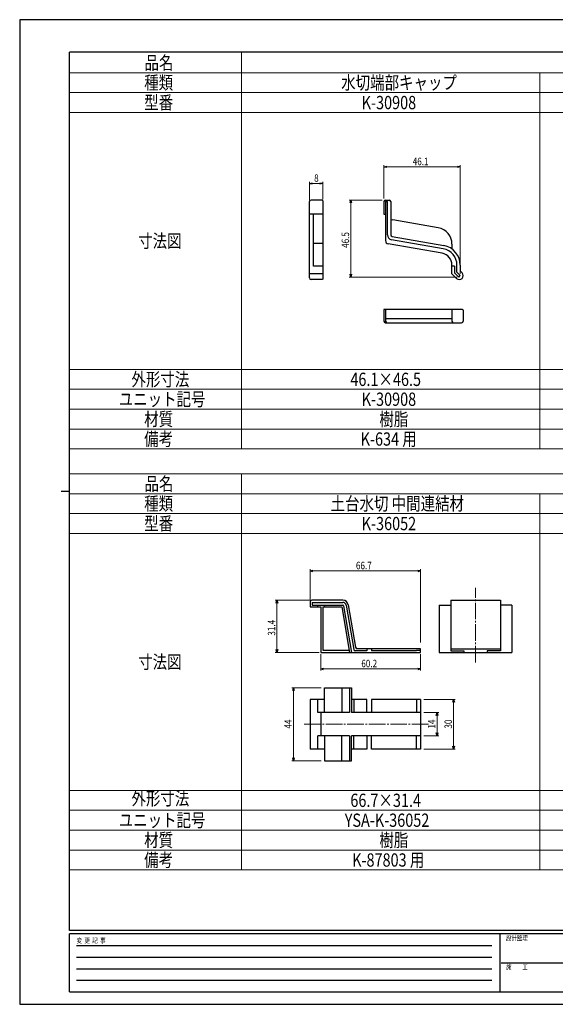
# Model space of a CAD drawing. Units: millimetres. Extents: x 0 to 841, y 0 to 594.
# Drawn here: x 0 to 323, y 0 to 594 of the extents above; entities that cross this region are included whole.
import ezdxf

# ---------------------------------------------------------------- set-up
doc = ezdxf.new("R2010")
doc.units = ezdxf.units.MM
doc.linetypes.add('YCENTER_1', pattern=[13, 10, -1, 1, -1])
for name, color, linetype, lineweight in [('TABLE1', 255, 'Continuous', 13), ('YKK_12', 2, 'Continuous', 13), ('YKK_13', 4, 'Continuous', 30), ('YKK_D', 6, 'Continuous', 13), ('YKK_ZWAK', 7, 'Continuous', 30)]:
    doc.layers.add(name, color=color, linetype=linetype, lineweight=lineweight)
doc.styles.add('text-b', font='extslim2.shx', dxfattribs={"width": 0.8, "bigfont": 'extfont2.shx'})

msp = doc.modelspace()

# ---------------------------------------------------------------- linework, layer by layer
at = {"layer": 'TABLE1'}
for p, q in [((134, 574), (134, 335.03)), ((30, 562), (810, 562)), ((314, 562), (314, 335.03)), ((30, 550), (810, 550)), ((30, 538), (810, 538)), ((30, 383.03), (810, 383.03)), ((30, 371.03), (810, 371.03)), ((30, 359.03), (810, 359.03)), ((30, 347.03), (810, 347.03)), ((30, 335.03), (810, 335.03)), ((30, 320.03), (674, 320.03)), ((134, 320.03), (134, 81.06)), ((30, 308.03), (674, 308.03)), ((314, 308.03), (314, 81.06)), ((30, 296.03), (674, 296.03)), ((30, 284.03), (674, 284.03)), ((30, 129.06), (674, 129.06)), ((30, 117.06), (674, 117.06)), ((30, 105.06), (674, 105.06)), ((30, 93.06), (674, 93.06)), ((30, 81.06), (674, 81.06))]:
    msp.add_line(p, q, dxfattribs=at)
at = {"layer": 'YKK_12', "linetype": 'YCENTER_1'}
for p, q in [((275.24, 206.26), (275.24, 251.29)), ((246.83, 168.98), (171.31, 168.98))]:
    msp.add_line(p, q, dxfattribs=at)
at = {"layer": 'YKK_13', "linetype": 'Continuous', "ltscale": 0.5}
for p, q in [((174.99, 481.22), (174.99, 484.22)), ((174.99, 456.24), (174.99, 481.22)), ((182.49, 485.22), (175.99, 485.22)), ((182.99, 484.72), (182.99, 437.74)), ((219.92, 484.22), (219.92, 476.72)), ((220.92, 485.22), (223.02, 485.22)), ((220.92, 484.22), (222.02, 484.22)), ((220.92, 484.22), (220.92, 460.75)), ((222.02, 464.24), (222.02, 484.22)), ((224.02, 484.22), (224.02, 464.24)), ((182.99, 476.72), (174.99, 476.72)), ((177.49, 445.22), (177.49, 476.72)), ((219.92, 476.72), (220.92, 476.72)), ((224.02, 473.55), (225.29, 473.33)), ((252.75, 468.49), (225.29, 473.33)), ((182.99, 459.07), (177.49, 459.07)), ((255.08, 453.05), (222.57, 458.78)), ((255.76, 455.77), (224.5, 461.28)), ((224.84, 463.25), (256.11, 457.74)), ((174.99, 446.83), (174.99, 456.24)), ((174.99, 438.95), (174.99, 446.83)), ((174.99, 440.98), (174.99, 445.97)), ((261.02, 440.67), (261.02, 445.96)), ((264.02, 441.63), (264.02, 445.92)), ((266.02, 445.92), (266.02, 442.46)), ((174.99, 438.24), (174.99, 440.98)), ((182.99, 440.67), (174.99, 440.67)), ((182.99, 445.22), (177.49, 445.22)), ((263.75, 437.94), (261.02, 440.67)), ((262.52, 445.22), (262.52, 441.29)), ((265.1, 438.72), (262.52, 441.29)), ((266.02, 439.64), (264.02, 441.63)), ((267.15, 441.34), (266.02, 442.46)), ((182.49, 437.24), (175.99, 437.24)), ((220.52, 419.17), (219.92, 419.17)), ((219.92, 419.17), (219.92, 418.67)), ((219.92, 418.67), (219.92, 412.17)), ((267.35, 419.17), (220.52, 419.17)), ((220.92, 419.17), (220.92, 412.17)), ((261.02, 419.17), (261.02, 412.17)), ((267.85, 418.67), (267.85, 412.17)), ((220.92, 413.67), (261.02, 413.67)), ((220.92, 411.17), (266.85, 411.17))]:
    msp.add_line(p, q, dxfattribs=at)
at = {"layer": 'YKK_13'}
for p, q in [((261.02, 458.64), (261.02, 455.67)), ((262.52, 445.22), (261.02, 445.22)), ((265.1, 438.72), (266.02, 439.64))]:
    msp.add_line(p, q, dxfattribs=at)
at = {"layer": 'YKK_13', "linetype": 'Continuous'}
for p, q in [((195.13, 243.73), (176.32, 243.73)), ((260.24, 243.73), (260.24, 213.23)), ((260.24, 243.73), (290.24, 243.73)), ((290.24, 243.73), (290.24, 213.23)), ((175.32, 242.73), (175.32, 239.73)), ((175.32, 239.73), (181.82, 239.73)), ((176.62, 242.43), (176.62, 240.83)), ((176.62, 242.43), (195.13, 242.43)), ((176.62, 240.83), (195.05, 240.83)), ((180.02, 239.73), (180.02, 240.83)), ((181.82, 239.73), (181.82, 212.33)), ((183.12, 239.73), (183.12, 213.63)), ((183.12, 239.73), (194.54, 239.73)), ((184.02, 240.83), (184.02, 239.73)), ((194.54, 239.73), (199.23, 212.33)), ((195.54, 240.41), (200.35, 212.33)), ((197.1, 240.77), (201.68, 214.06)), ((198.39, 240.98), (202.77, 215.36)), ((253.24, 240.83), (253.24, 212.33)), ((253.24, 240.83), (260.24, 240.83)), ((297.24, 240.83), (290.24, 240.83)), ((297.24, 240.83), (297.24, 212.33)), ((242.02, 214.53), (203.76, 214.53)), ((209.52, 214.53), (209.52, 213.23)), ((212.52, 214.53), (212.52, 213.23)), ((242.02, 212.33), (242.02, 214.53)), ((260.24, 214.53), (290.24, 214.53)), ((181.82, 212.33), (242.02, 212.33)), ((183.12, 213.63), (199.01, 213.63)), ((209.52, 213.23), (202.66, 213.23)), ((239.52, 213.23), (212.52, 213.23)), ((239.52, 213.63), (242.02, 213.63)), ((239.52, 213.23), (239.52, 213.63)), ((253.24, 212.33), (297.24, 212.33)), ((260.24, 213.23), (268.24, 213.23)), ((268.24, 213.23), (268.24, 212.33)), ((290.24, 213.23), (282.24, 213.23)), ((282.24, 213.23), (282.24, 212.33)), ((184.02, 190.98), (200.35, 190.98)), ((184.02, 175.98), (184.02, 190.98)), ((194.54, 190.98), (194.54, 175.98)), ((199.23, 190.98), (199.23, 175.98)), ((200.35, 190.98), (200.35, 175.98)), ((184.02, 183.98), (175.32, 183.98)), ((175.32, 183.98), (175.32, 153.98)), ((180.02, 175.98), (180.02, 183.98)), ((209.52, 183.98), (200.35, 183.98)), ((201.82, 183.98), (201.82, 175.98)), ((209.52, 175.98), (209.52, 183.98)), ((242.02, 183.98), (212.52, 183.98)), ((212.52, 183.98), (212.52, 175.98)), ((239.52, 183.98), (239.52, 175.98)), ((242.02, 183.98), (242.02, 153.98)), ((199.23, 175.98), (180.02, 175.98)), ((181.82, 175.98), (181.82, 161.98)), ((242.02, 175.98), (200.35, 175.98)), ((180.02, 153.98), (180.02, 161.98)), ((199.23, 161.98), (180.02, 161.98)), ((184.02, 161.98), (184.02, 146.98)), ((194.54, 146.98), (194.54, 161.98)), ((199.23, 161.98), (199.23, 146.98)), ((242.02, 161.98), (200.35, 161.98)), ((200.35, 146.98), (200.35, 161.98)), ((201.82, 153.98), (201.82, 161.98)), ((209.52, 161.98), (209.52, 153.98)), ((212.52, 153.98), (212.52, 161.98)), ((239.52, 153.98), (239.52, 161.98)), ((184.02, 153.98), (175.32, 153.98)), ((209.52, 153.98), (200.35, 153.98)), ((242.02, 153.98), (212.52, 153.98)), ((184.02, 146.98), (200.35, 146.98))]:
    msp.add_line(p, q, dxfattribs=at)
at = {"layer": 'YKK_13', "linetype": 'Continuous', "ltscale": 0.5}
for centre, radius, start, end in [((175.99, 484.22), 1, 90, 180), ((182.49, 484.72), 0.5, 0, 90), ((220.92, 484.22), 1, 90, 180), ((223.02, 484.22), 1, 0, 90), ((225.02, 464.24), 3, 180, 260), ((225.02, 464.24), 1, 180, 260), ((222.92, 460.75), 2, 180, 260), ((254.02, 445.92), 12, 0, 80), ((253.82, 445.96), 7.2, 0, 80), ((254.02, 445.92), 10, 0, 80), ((175.99, 438.24), 1, 180, 270), ((267.35, 418.67), 0.5, 0, 90), ((220.92, 412.17), 1, 180, 270), ((221.92, 412.17), 1, 180, 270), ((262.02, 412.17), 1, 180, 270), ((266.85, 412.17), 1, 270, 0), ((266.85, 412.17), 1, 270, 0)]:
    msp.add_arc(centre, radius, start, end, dxfattribs=at)
at = {"layer": 'YKK_13'}
for centre, radius, start, end in [((251.02, 458.64), 10, 0, 80), ((265.45, 439.64), 2.4, 225, 45)]:
    msp.add_arc(centre, radius, start, end, dxfattribs=at)
at = {"layer": 'YKK_13', "linetype": 'Continuous'}
for centre, radius, start, end in [((176.32, 242.73), 1, 90, 180), ((195.13, 240.43), 3.3, 9.71669, 90), ((195.05, 240.33), 0.5, 9.71669, 90), ((195.13, 240.43), 2, 9.71669, 90), ((202.66, 214.23), 1, 189.71669, 270), ((203.76, 215.53), 1, 189.71669, 270)]:
    msp.add_arc(centre, radius, start, end, dxfattribs=at)
at = {"layer": 'YKK_13', "linetype": 'Continuous', "ltscale": 0.5}
msp.add_spline([(182.99, 437.74), (182.98, 437.64), (182.96, 437.55), (182.91, 437.46), (182.85, 437.39), (182.77, 437.32), (182.68, 437.28), (182.59, 437.25), (182.49, 437.24)], degree=3, dxfattribs=at)
at = {"layer": 'YKK_D'}
for p, q in [((219.92, 486.22), (219.92, 506.22)), ((264.32, 505.22), (221.62, 505.22)), ((266.02, 440.64), (266.02, 506.22)), ((174.99, 485.22), (174.99, 496.22)), ((181.29, 495.22), (176.69, 495.22)), ((182.99, 485.72), (182.99, 496.22)), ((218.92, 485.22), (198.92, 485.22)), ((199.92, 440.42), (199.92, 483.52)), ((264.1, 438.72), (198.92, 438.72)), ((175.32, 243.73), (175.32, 262.46)), ((177.02, 261.46), (240.32, 261.46)), ((242.02, 218.26), (242.02, 262.46)), ((175.32, 243.73), (154.32, 243.73)), ((155.32, 214.03), (155.32, 242.03)), ((180.82, 212.33), (154.32, 212.33)), ((181.82, 211.33), (181.82, 201.33)), ((242.02, 211.33), (242.02, 201.33)), ((183.52, 202.33), (240.32, 202.33)), ((182.02, 190.98), (164.32, 190.98)), ((165.32, 189.28), (165.32, 148.68)), ((244.02, 183.98), (263.02, 183.98)), ((262.02, 182.28), (262.02, 155.68)), ((244.02, 175.98), (253.02, 175.98)), ((252.02, 174.28), (252.02, 163.68)), ((244.02, 161.98), (253.02, 161.98)), ((244.02, 153.98), (263.02, 153.98)), ((182.02, 146.98), (164.32, 146.98))]:
    msp.add_line(p, q, dxfattribs=at)
at = {"layer": 'YKK_D', "linetype": 'ByBlock', "lineweight": -2}
for p, q in [((219.92, 505.22), (221.62, 505.68)), ((221.62, 504.76), (219.92, 505.22)), ((219.92, 505.22), (221.62, 505.22)), ((264.32, 505.68), (266.02, 505.22)), ((266.02, 505.22), (264.32, 504.76)), ((266.02, 505.22), (264.32, 505.22)), ((174.99, 495.22), (176.69, 495.68)), ((176.69, 494.76), (174.99, 495.22)), ((174.99, 495.22), (176.69, 495.22)), ((181.29, 495.68), (182.99, 495.22)), ((182.99, 495.22), (181.29, 494.76)), ((182.99, 495.22), (181.29, 495.22)), ((199.46, 483.52), (199.92, 485.22)), ((199.92, 485.22), (200.37, 483.52)), ((199.92, 485.22), (199.92, 483.52)), ((199.92, 438.72), (199.46, 440.42)), ((200.37, 440.42), (199.92, 438.72)), ((199.92, 438.72), (199.92, 440.42)), ((175.32, 261.46), (177.02, 261.91)), ((177.02, 261), (175.32, 261.46)), ((175.32, 261.46), (177.02, 261.46)), ((240.32, 261.91), (242.02, 261.46)), ((242.02, 261.46), (240.32, 261)), ((242.02, 261.46), (240.32, 261.46)), ((154.86, 242.03), (155.32, 243.73)), ((155.32, 243.73), (155.78, 242.03)), ((155.32, 243.73), (155.32, 242.03)), ((155.32, 212.33), (154.86, 214.03)), ((155.78, 214.03), (155.32, 212.33)), ((155.32, 212.33), (155.32, 214.03)), ((181.82, 202.33), (183.52, 202.78)), ((183.52, 201.87), (181.82, 202.33)), ((181.82, 202.33), (183.52, 202.33)), ((240.32, 202.78), (242.02, 202.33)), ((242.02, 202.33), (240.32, 201.87)), ((242.02, 202.33), (240.32, 202.33)), ((164.86, 189.28), (165.32, 190.98)), ((165.32, 190.98), (165.78, 189.28)), ((165.32, 190.98), (165.32, 189.28)), ((261.56, 182.28), (262.02, 183.98)), ((262.02, 183.98), (262.48, 182.28)), ((262.02, 183.98), (262.02, 182.28)), ((251.56, 174.28), (252.02, 175.98)), ((252.02, 175.98), (252.48, 174.28)), ((252.02, 175.98), (252.02, 174.28)), ((252.02, 161.98), (251.56, 163.68)), ((252.48, 163.68), (252.02, 161.98)), ((252.02, 161.98), (252.02, 163.68)), ((262.02, 153.98), (261.56, 155.68)), ((262.48, 155.68), (262.02, 153.98)), ((262.02, 153.98), (262.02, 155.68)), ((165.32, 146.98), (164.86, 148.68)), ((165.78, 148.68), (165.32, 146.98)), ((165.32, 146.98), (165.32, 148.68))]:
    msp.add_line(p, q, dxfattribs=at)
at = {"layer": 'YKK_ZWAK'}
for p, q in [((841, 594), (0, 594)), ((0, 594), (0, 0)), ((810, 574.5), (30, 574.5)), ((30, 44.5), (30, 574.5)), ((25, 309.5), (30, 309.5)), ((810, 44.5), (30, 44.5)), ((290, 42.5), (30, 42.5)), ((30, 7.5), (30, 42.5)), ((290, 42.5), (290, 7.5)), ((420, 42.5), (290, 42.5)), ((34.25, 35.5), (285, 35.5)), ((34.25, 28.5), (285, 28.5)), ((290.75, 25), (420, 25)), ((34.25, 21.5), (285, 21.5)), ((34.25, 14.5), (285, 14.5)), ((30, 7.5), (290, 7.5)), ((290, 7.5), (420, 7.5)), ((0, 0), (841, 0))]:
    msp.add_line(p, q, dxfattribs=at)

# ---------------------------------------------------------------- texts
at = {"layer": 'TABLE1', "style": 'text-b', "width": 0.8}
for s, p in [('品名', (75.39, 564)), ('種類', (75.18, 552)), ('水切端部キャップ', (194.14, 552)), ('型番', (75.18, 540)), ('K-30908', (206.51, 540)), ('寸法図', (71.55, 456.52)), ('外形寸法', (67.5, 373.03)), ('46.1×46.5', (199.68, 373.03)), ('ユニット記号', (59.82, 361.03)), ('K-30908', (206.51, 361.03)), ('材質', (75.18, 349.03)), ('樹脂', (217.18, 349.03)), ('備考', (75.18, 337.03)), ('K-634 用', (205.87, 337.03)), ('品名', (75.39, 310.03)), ('種類', (75.18, 298.03)), ('土台水切 中間連結材', (187.74, 298.03)), ('型番', (75.18, 286.03)), ('K-36052', (206.51, 286.03)), ('寸法図', (71.55, 202.55)), ('外形寸法', (67.5, 120.19)), ('66.7×31.4', (199.68, 119.06)), ('ユニット記号', (59.82, 107.06)), ('YSA-K-36052', (196.27, 107.06)), ('材質', (75.18, 95.06)), ('樹脂', (217.18, 95.06)), ('備考', (75.18, 83.06)), ('K-87803 用', (200.75, 83.06))]:
    msp.add_text(s, height=8, dxfattribs=at).set_placement(p)
at = {"layer": 'YKK_D', "style": 'text-b', "width": 0.8}
for s, p in [('46.1', (237.33, 506.22)), ('8', (177.79, 496.22)), ('66.7', (203.03, 262.46)), ('60.2', (206.28, 203.33))]:
    msp.add_text(s, height=4.5, dxfattribs=at).set_placement(p)
for s, p in [('46.5', (198.92, 456.33)), ('31.4', (154.32, 222.39)), ('44', (164.32, 166.34)), ('14', (251.02, 166.34)), ('30', (261.02, 166.34))]:
    msp.add_text(s, height=4.5, rotation=90, dxfattribs=at).set_placement(p)
at = {"layer": 'YKK_ZWAK', "style": 'text-b', "width": 0.8}
for s, p in [('設計監理', (293.67, 38.5)), ('変  更  記  事', (34.37, 37)), ('施\u3000\u3000工', (293.67, 21))]:
    msp.add_text(s, height=3, dxfattribs=at).set_placement(p)

doc.saveas('drawing.dxf')
